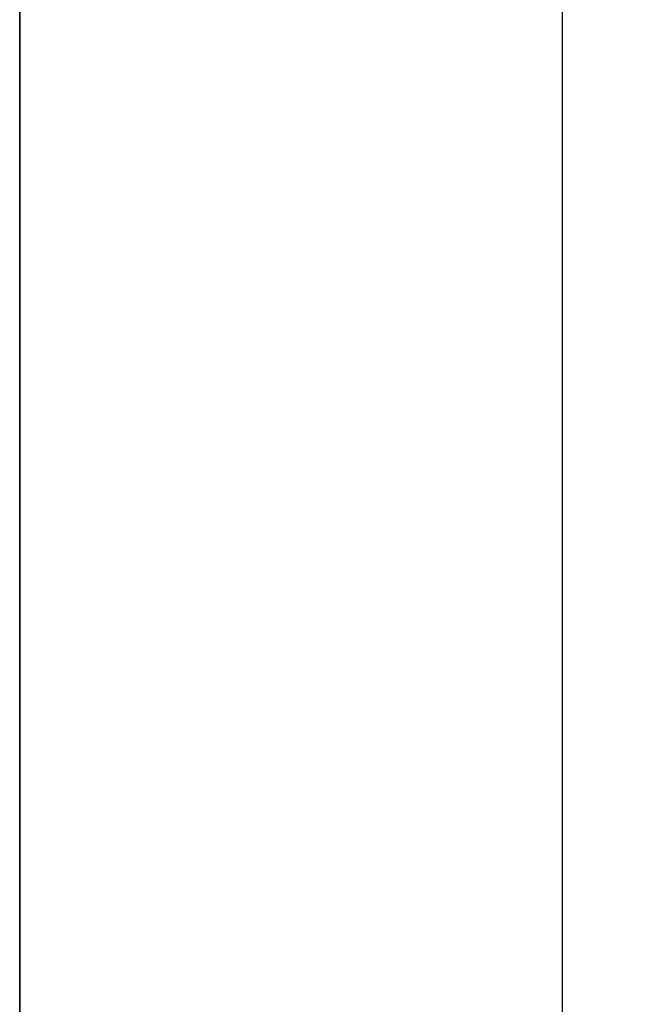
# Model space of a CAD drawing. Units: centimetres. Extents: x -185 to 205, y -170 to 172.
# Drawn here: x -18 to -18, y 4 to 5 of the extents above; entities that cross this region are included whole.
import ezdxf

# ---------------------------------------------------------------- set-up
doc = ezdxf.new("R2010")
doc.units = ezdxf.units.CM
doc.header["$LTSCALE"] = 2.54
doc.layers.get('0').update_dxf_attribs({"true_color": 0xff5454})
doc.layers.add('strefa', color=7, linetype='Continuous')

# ---------------------------------------------------------------- blocks, each defined once
blk = doc.blocks.new('3DGeom~531_Defintion')
at = {"color": 18, "true_color": 0x000000}
for p, q in [((-115.455, 34.636, 0), (115.455, 34.636, 0)), ((-115.455, 34.636, 0), (115.455, 34.636, 0)), ((-115.455, -34.636, 0), (115.455, -34.636, 0)), ((-115.455, -34.636, 0), (115.455, -34.636, 0))]:
    blk.add_line(p, q, dxfattribs=at)
mesh = blk.add_polyface(dxfattribs=at)
corners = [(-115.455, 34.636, 2540), (115.455, 34.636, 0), (-115.455, 34.636, 0), (115.455, 34.636, 2540)]
mesh.append_faces([[corners[k] for k in face] for face in [(0, 1, 2), (1, 0, 3)]], dxfattribs={"vtx0": -1, "color": 18})
mesh = blk.add_polyface(dxfattribs=at)
corners = [(-115.455, 34.636, 0), (115.455, -34.636, 0), (-115.455, -34.636, 0), (115.455, 34.636, 0)]
mesh.append_faces([[corners[k] for k in face] for face in [(0, 1, 2), (1, 0, 3)]], dxfattribs={"vtx0": -1, "color": 18})
mesh = blk.add_polyface(dxfattribs=at)
corners = [(115.455, -34.636, 0), (-115.455, -34.636, 2540), (-115.455, -34.636, 0), (115.455, -34.636, 2540)]
mesh.append_faces([[corners[k] for k in face] for face in [(0, 1, 2), (1, 0, 3)]], dxfattribs={"vtx0": -1, "color": 18})
blk = doc.blocks.new('Group139#1')
at = {"color": 0, "extrusion": (-1.65894e-15, 1, 2.85225e-15), "xscale": 0.02165354377641453, "yscale": 0.02165354377641453, "zscale": 0.02165354377641452, "rotation": 164.7469424613449}
blk.add_blockref('3DGeom~531_Defintion', (5.28354, 105.97571, -68.57115), dxfattribs=at)
blk = doc.blocks.new('Group138#1')
at = {"color": 0}
blk.add_blockref('Group139#1', (0, 0), dxfattribs=at)
blk = doc.blocks.new('Group167#1')
at = {"color": 0, "extrusion": (-2.00504e-17, 1, -3.41385e-15), "xscale": 0.02165354377641452, "yscale": 0.02165354377641452, "zscale": 0.02165354377641452, "rotation": 14.74694246134538}
blk.add_blockref('3DGeom~531_Defintion', (5.11218, 67.17837, -68.57115), dxfattribs=at)
blk = doc.blocks.new('Group166#1')
at = {"color": 0}
blk.add_blockref('Group167#1', (0, 0), dxfattribs=at)
blk = doc.blocks.new('SimLab_2019-12-12-11-48-35')
at = {"color": 0}
for name in ['Group138#1', 'Group166#1']:
    blk.add_blockref(name, (0, 0), dxfattribs=at)
blk = doc.blocks.new('1')
at = {"color": 7, "linetype": 'Continuous', "lineweight": 25}
for p, q in [((183.40048, 396.60365), (183.40048, 392.34858)), ((183.10048, 392.27222), (183.10048, 396.52728))]:
    blk.add_line(p, q, dxfattribs=at)
blk = doc.blocks.new('0713-2D')
blk.add_blockref('1', (0, 0))

msp = doc.modelspace()

# ---------------------------------------------------------------- block references
at = {"color": 0, "rotation": 270}
msp.add_blockref('SimLab_2019-12-12-11-48-35', (50.68382, 1.06784, -185.31358), dxfattribs=at)
at = {"layer": 'strefa'}
msp.add_blockref('0713-2D', (-200.98781, -388.10519, -130.59706), dxfattribs=at)

doc.saveas('drawing.dxf')
